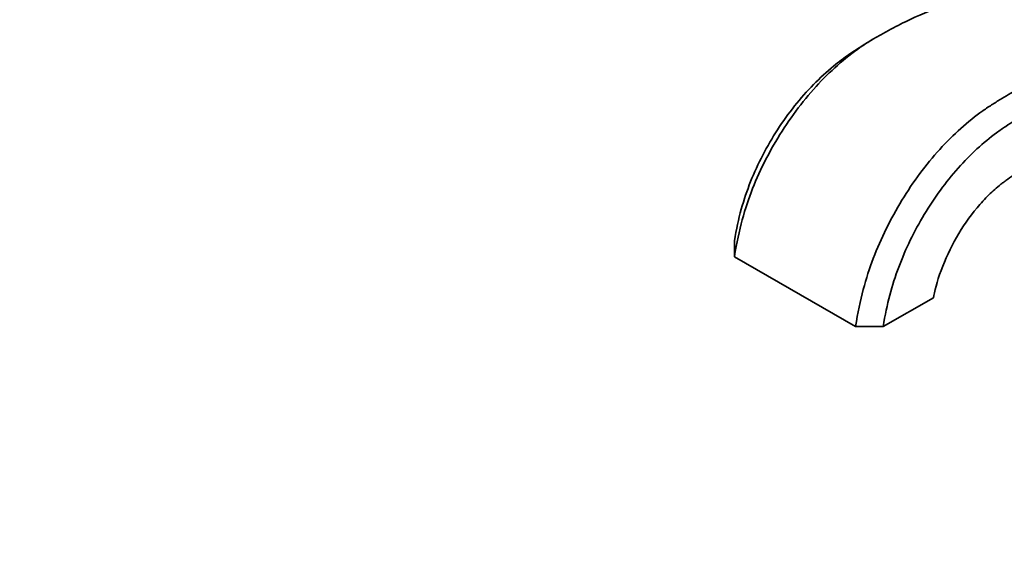
# Model space of a CAD drawing. Units: millimetres. Extents: x 0 to 1469, y 0 to 2761.
# Drawn here: x 0 to 201, y 607 to 716 of the extents above; entities that cross this region are included whole.
import ezdxf
from ezdxf import colors
from ezdxf.entities.mleader import LeaderData, LeaderLine
from ezdxf.math import Vec2, Vec3

# ---------------------------------------------------------------- set-up
doc = ezdxf.new("R2010")
doc.units = ezdxf.units.MM
doc.layers.add('DV5_Défaut', color=7, linetype='Continuous')
doc.layers.add('Défaut', color=7, linetype='Continuous')

# ---------------------------------------------------------------- blocks, each defined once
blk = doc.blocks.new('_DOT')
at = {"color": 0}
blk.add_line((0, 0), (-1, 0), dxfattribs=at)
at = {"color": 0, "const_width": 0.333}
blk.add_lwpolyline([(-0.1665, 0, 1), (0.1665, 0, 1)], format="xyb", close=True, dxfattribs=at)
blk = doc.blocks.new('SE4')
at = {"layer": 'DV5_Défaut', "color": 7, "linetype": 'Continuous', "lineweight": 35}
for p, q in [((172.79, 711.19), (169.51, 709.07)), ((174.27, 712.13), (173.38, 711.56)), ((146.11, 671.04), (146.11, 667.77)), ((146.11, 667.77), (170.86, 653.48)), ((176.51, 653.48), (186.77, 659.4)), ((170.86, 653.48), (176.51, 653.48))]:
    blk.add_line(p, q, dxfattribs=at)
for points, knots in [([(202.72, 722.79), (198.24, 722.09), (190.95, 720.17), (182.35, 716.49), (177.77, 714.13), (175.49, 712.85), (174.14, 712.06), (171.86, 710.65), (168.26, 707.96), (162.34, 702.42), (155.48, 693.66), (149.4, 681.79), (147.03, 673.43), (146.11, 667.77)], [0, 0, 0, 0, 0.231288, 0.359407, 0.423466, 0.455496, 0.471511, 0.487526, 0.551585, 0.615644, 0.743763, 0.871881, 1, 1, 1, 1]), ([(169.62, 709.15), (168.54, 708.42), (165.99, 706.51), (160.86, 701.8), (154.59, 693.94), (149.02, 683.21), (146.87, 675.71), (146.11, 671.04)], [0, 0, 0, 0, 0.097233, 0.226199, 0.484133, 0.742066, 1, 1, 1, 1]), ([(170.86, 653.48), (171.78, 659.14), (174.08, 667.54), (179.99, 679.52), (186.61, 688.41), (192.3, 694.08), (195.76, 696.85), (197.94, 698.32), (199.23, 699.15), (201.38, 700.5), (205.69, 703.01), (214.24, 707.23), (221.69, 709.57), (226.42, 710.42), (226.59, 710.45)], [0, 0, 0, 0, 0.123799, 0.247599, 0.371398, 0.433298, 0.495197, 0.510672, 0.526147, 0.557097, 0.618997, 0.742796, 0.990394, 1, 1, 1, 1]), ([(176.51, 653.48), (177.27, 658.15), (179.32, 665.71), (184.61, 676.6), (190.51, 684.68), (195.63, 689.9), (198.7, 692.42), (200.66, 693.8), (201.87, 694.6), (203.91, 695.93), (208, 698.41), (215.93, 702.54), (222.59, 704.82), (226.77, 705.72)], [0, 0, 0, 0, 0.126082, 0.252163, 0.378245, 0.441286, 0.504327, 0.520087, 0.535847, 0.567368, 0.630408, 0.75649, 1, 1, 1, 1]), ([(186.77, 659.4), (186.94, 660.48), (188.11, 664.95), (191.32, 671.85), (194.85, 676.94), (198.1, 680.47), (199.92, 682.09), (201.24, 683.09), (202.23, 683.8), (204.01, 685.04), (207.57, 687.37), (214.67, 691.43), (220.68, 693.8), (224.68, 694.84), (224.83, 694.87)], [0, 0, 0, 0, 0.123785, 0.247569, 0.371354, 0.433246, 0.495139, 0.510612, 0.526085, 0.557031, 0.618924, 0.742708, 0.990278, 1, 1, 1, 1])]:
    blk.add_open_spline(points, degree=3, knots=knots, dxfattribs=at)

msp = doc.modelspace()

# ---------------------------------------------------------------- block references
at = {"layer": 'Défaut'}
msp.add_blockref('SE4', (0, 0), dxfattribs=at)

# ---------------------------------------------------------------- leaders
at = {"layer": 'Défaut', "color": 7, "linetype": 'Continuous', "lineweight": 18}
ml = msp.add_multileader_mtext('Standard', dxfattribs=at)
ml.set_content('{\\pxsm0.9;\\fArial|b1||i0||c0|p34;\\W1.;13CS\\P}', color=256)
ml.set_leader_properties()
ml.set_arrow_properties(name='DOT')
ml.build(insert=Vec2(0, 0))
ml.multileader.update_dxf_attribs({"leader_type": 0, "dogleg_length": 0, "arrow_head_size": 12})
ctx = ml.context
ctx.base_point, ctx.char_height, ctx.arrow_head_size, ctx.landing_gap_size = Vec3(39.97, 2754.95), 12, 12, 4.2
notes = []
notes.append((ctx, [(0, (0, 0, 0), (0, 0), (1, 0), 1, [])]))
ctx.mtext.insert = Vec3(41.97, 2761.06)
ml = msp.add_multileader_mtext('Standard', dxfattribs=at)
ml.set_content('{\\pxsm0.9;\\fSolid Edge ISO|b1||i0||c0|p34;\\W1.;30/08/2021\\P}', color=256)
ml.set_leader_properties()
ml.set_arrow_properties(name='DOT')
ml.build(insert=Vec2(0, 0))
ml.multileader.update_dxf_attribs({"leader_type": 0, "dogleg_length": 0, "arrow_head_size": 12})
ctx = ml.context
ctx.base_point, ctx.char_height, ctx.arrow_head_size, ctx.landing_gap_size = Vec3(1381.01, 2753.06), 12, 12, 4.2
notes.append((ctx, [(0, (0, 0, 0), (0, 0), (1, 0), 1, [])]))
ctx.mtext.insert = Vec3(1383.01, 2759.18)
for ctx, leaders in notes:
    for number, flags, end, landing, length, lines in leaders:
        leader = LeaderData()
        leader.index, (leader.has_last_leader_line, leader.has_dogleg_vector, leader.attachment_direction) = number, flags
        leader.last_leader_point, leader.dogleg_vector, leader.dogleg_length = Vec3(end), Vec3(landing), length
        for number, points, colour, breaks in lines:
            line = LeaderLine()
            line.index, line.vertices, line.color, line.breaks = number, Vec3.list(points), colors.encode_raw_color(colour), breaks
            leader.lines.append(line)
        ctx.leaders.append(leader)

doc.saveas('drawing.dxf')
